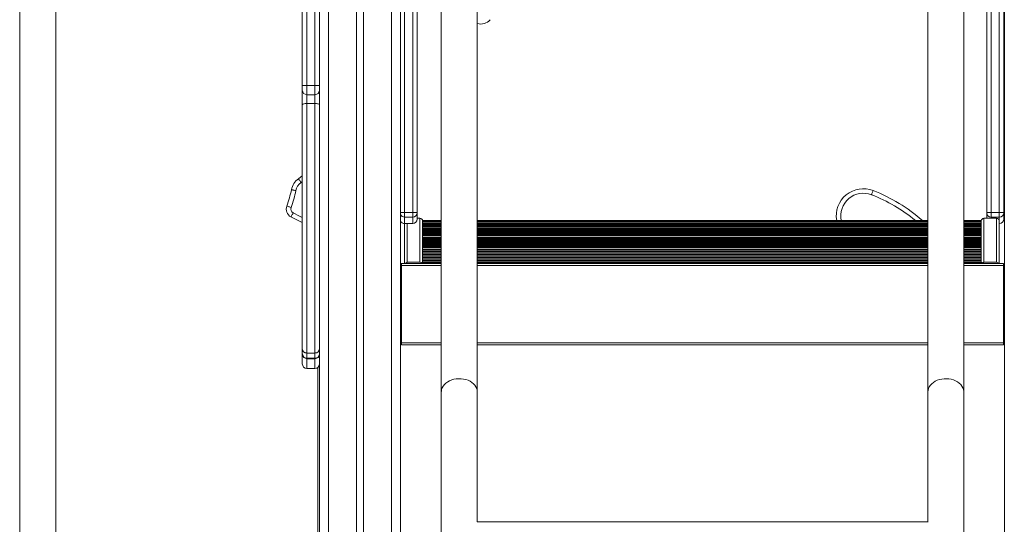
# Model space of a CAD drawing. Units: millimetres. Extents: x -8869 to 22960, y -2122 to 9506.
# Drawn here: x -660 to 433, y 6599 to 7160 of the extents above; entities that cross this region are included whole.
import ezdxf

# ---------------------------------------------------------------- set-up
doc = ezdxf.new("R2010")
doc.units = ezdxf.units.MM

msp = doc.modelspace()

# ---------------------------------------------------------------- linework, layer by layer
at = {"color": 7, "linetype": 'Continuous', "lineweight": 15}
for p, q in [((-327.5, 8381.2), (-327.5, 5630.2)), ((-286.5, 8381.2), (-286.5, 5630.2)), ((-278.5, 8381.2), (-278.5, 5630.2)), ((-237.5, 8381.2), (-237.5, 5630.2)), ((-660.2, 7992.6), (-660.2, 5630.2)), ((-620.2, 5630.2), (-620.2, 7957.4)), ((432.6, 7646.4), (432.6, 5630.2)), ((-233, 7585.4), (-233, 6945.4)), ((-224, 6945.4), (-224, 7585.4)), ((-219, 7585.4), (-219, 6945.4)), ((413, 6945.4), (413, 7585.4)), ((418, 7585.4), (418, 6945.4)), ((427, 6945.4), (427, 7585.4)), ((432, 7585.4), (432, 6945.4)), ((-346.5, 7086.4), (-346.5, 7209.1)), ((-341.5, 7211.2), (-341.5, 7086.5)), ((-332.5, 7086.5), (-332.5, 7211.2)), ((-327.5, 7209.1), (-327.5, 7086.4)), ((-346.5, 7081.3), (-346.5, 7086.4)), ((-346.5, 7064.9), (-346.5, 7081.3)), ((-341.5, 7086.5), (-332.5, 7086.5)), ((-327.5, 7086.4), (-327.5, 7081.3)), ((-327.5, 7081.3), (-327.5, 7064.9)), ((-341.5, 7076.3), (-332.5, 7076.3)), ((-346.5, 6794.5), (-346.5, 7064.9)), ((-341.5, 7066.6), (-332.5, 7066.6)), ((-341.5, 7066.6), (-341.5, 6789.6)), ((-332.5, 6789.6), (-332.5, 7066.6)), ((-327.5, 7064.9), (-327.5, 6794.5)), ((-350.8, 6983), (-346.5, 6986.2)), ((-233, 6945.4), (-233, 6940.4)), ((-224, 6945.4), (-233, 6945.4)), ((-224, 6940.4), (-233, 6940.4)), ((-224, 6945.4), (-219, 6945.4)), ((-224, 6940.4), (-224, 6945.4)), ((-219, 6945.4), (-219, 6938.2)), ((-216, 6939.1), (-219, 6939.1)), ((424, 6939.1), (410, 6939.1)), ((413, 6945.4), (418, 6945.4)), ((413, 6939.1), (413, 6945.4)), ((418, 6945.4), (418, 6940.4)), ((418, 6945.4), (427, 6945.4)), ((418, 6940.4), (427, 6940.4)), ((427, 6945.4), (432, 6945.4)), ((427, 6940.4), (427, 6945.4)), ((432, 6945.4), (432, 6938.2)), ((-233, 6933.2), (-224, 6933.2)), ((-233, 6888.8), (-233, 6933.2)), ((-192.3, 6936.7), (-213, 6936.7)), ((-213, 6936.7), (-213, 6936.1)), ((-213, 6936.1), (-213, 6935)), ((-213, 6935.6), (-192.3, 6935.6)), ((-192.3, 6935), (-213, 6935)), ((-213, 6935), (-213, 6934.2)), ((-213, 6934.2), (-213, 6929.8)), ((-213, 6933.7), (-192.3, 6933.7)), ((-192.3, 6933.1), (-213, 6933.1)), ((-192.3, 6932.7), (-213, 6932.7)), ((-192.3, 6932.3), (-213, 6932.3)), ((-192.3, 6932), (-213, 6932)), ((-192.3, 6931.6), (-213, 6931.6)), ((-192.3, 6931.2), (-213, 6931.2)), ((-192.3, 6930.9), (-213, 6930.9)), ((-192.3, 6930.5), (-213, 6930.5)), ((-192.3, 6930.1), (-213, 6930.1)), ((-192.3, 6929.8), (-213, 6929.8)), ((-213, 6929.8), (-213, 6929.5)), ((-213, 6929.5), (-213, 6929.4)), ((-192.3, 6929.4), (-213, 6929.4)), ((-213, 6929.4), (-213, 6928.8)), ((-213, 6928.8), (-213, 6889.9)), ((347.7, 6936.7), (-152.3, 6936.7)), ((-152.3, 6935.6), (347.7, 6935.6)), ((347.7, 6935), (-152.3, 6935)), ((-152.3, 6933.7), (347.7, 6933.7)), ((347.7, 6933.1), (-152.3, 6933.1)), ((347.7, 6932.7), (-152.3, 6932.7)), ((347.7, 6932.3), (-152.3, 6932.3)), ((347.7, 6932), (-152.3, 6932)), ((347.7, 6931.6), (-152.3, 6931.6)), ((347.7, 6931.2), (-152.3, 6931.2)), ((347.7, 6930.9), (-152.3, 6930.9)), ((347.7, 6930.5), (-152.3, 6930.5)), ((347.7, 6930.1), (-152.3, 6930.1)), ((347.7, 6929.8), (-152.3, 6929.8)), ((347.7, 6929.4), (-152.3, 6929.4)), ((407, 6936.7), (387.7, 6936.7)), ((387.7, 6935.6), (407, 6935.6)), ((407, 6935), (387.7, 6935)), ((387.7, 6933.7), (407, 6933.7)), ((407, 6933.1), (387.7, 6933.1)), ((407, 6932.7), (387.7, 6932.7)), ((407, 6932.3), (387.7, 6932.3)), ((407, 6932), (387.7, 6932)), ((407, 6931.6), (387.7, 6931.6)), ((407, 6931.2), (387.7, 6931.2)), ((407, 6930.9), (387.7, 6930.9)), ((407, 6930.5), (387.7, 6930.5)), ((407, 6930.1), (387.7, 6930.1)), ((407, 6929.8), (387.7, 6929.8)), ((407, 6929.4), (387.7, 6929.4)), ((407, 6936.7), (407, 6936.1)), ((407, 6935), (407, 6936.1)), ((407, 6935), (407, 6934.2)), ((407, 6929.8), (407, 6934.2)), ((407, 6929.8), (407, 6929.5)), ((407, 6929.4), (407, 6929.5)), ((407, 6929.4), (407, 6928.8)), ((407, 6889.9), (407, 6928.8)), ((427, 6936.1), (427, 6888.8)), ((-213, 6927.9), (-192.3, 6927.9)), ((-192.3, 6927.2), (-213, 6927.2)), ((-192.3, 6926.5), (-213, 6926.5)), ((-192.3, 6925.7), (-213, 6925.7)), ((-192.3, 6925), (-213, 6925)), ((-192.3, 6924.3), (-213, 6924.3)), ((-192.3, 6923.5), (-213, 6923.5)), ((-192.3, 6922.8), (-213, 6922.8)), ((-192.3, 6922.1), (-213, 6922.1)), ((-192.3, 6921.3), (-213, 6921.3)), ((-192.3, 6920.6), (-213, 6920.6)), ((-192.3, 6919.9), (-213, 6919.9)), ((-213, 6918.2), (-192.3, 6918.2)), ((-192.3, 6917.4), (-213, 6917.4)), ((-152.3, 6927.9), (347.7, 6927.9)), ((347.7, 6927.2), (-152.3, 6927.2)), ((347.7, 6926.5), (-152.3, 6926.5)), ((347.7, 6925.7), (-152.3, 6925.7)), ((347.7, 6925), (-152.3, 6925)), ((347.7, 6924.3), (-152.3, 6924.3)), ((347.7, 6923.5), (-152.3, 6923.5)), ((347.7, 6922.8), (-152.3, 6922.8)), ((347.7, 6922.1), (-152.3, 6922.1)), ((347.7, 6921.3), (-152.3, 6921.3)), ((347.7, 6920.6), (-152.3, 6920.6)), ((347.7, 6919.9), (-152.3, 6919.9)), ((-152.3, 6918.2), (347.7, 6918.2)), ((347.7, 6917.4), (-152.3, 6917.4)), ((387.7, 6927.9), (407, 6927.9)), ((407, 6927.2), (387.7, 6927.2)), ((407, 6926.5), (387.7, 6926.5)), ((407, 6925.7), (387.7, 6925.7)), ((407, 6925), (387.7, 6925)), ((407, 6924.3), (387.7, 6924.3)), ((407, 6923.5), (387.7, 6923.5)), ((407, 6922.8), (387.7, 6922.8)), ((407, 6922.1), (387.7, 6922.1)), ((407, 6921.3), (387.7, 6921.3)), ((407, 6920.6), (387.7, 6920.6)), ((407, 6919.9), (387.7, 6919.9)), ((387.7, 6918.2), (407, 6918.2)), ((407, 6917.4), (387.7, 6917.4)), ((-192.3, 6916.3), (-213, 6916.3)), ((-192.3, 6915.2), (-213, 6915.2)), ((-192.3, 6914.2), (-213, 6914.2)), ((-192.3, 6913.1), (-213, 6913.1)), ((-192.3, 6912), (-213, 6912)), ((-192.3, 6910.9), (-213, 6910.9)), ((-192.3, 6909.8), (-213, 6909.8)), ((-192.3, 6908.7), (-213, 6908.7)), ((-192.3, 6907.6), (-213, 6907.6)), ((-192.3, 6906.5), (-213, 6906.5)), ((347.7, 6916.3), (-152.3, 6916.3)), ((347.7, 6915.2), (-152.3, 6915.2)), ((347.7, 6914.2), (-152.3, 6914.2)), ((347.7, 6913.1), (-152.3, 6913.1)), ((347.7, 6912), (-152.3, 6912)), ((347.7, 6910.9), (-152.3, 6910.9)), ((347.7, 6909.8), (-152.3, 6909.8)), ((347.7, 6908.7), (-152.3, 6908.7)), ((347.7, 6907.6), (-152.3, 6907.6)), ((347.7, 6906.5), (-152.3, 6906.5)), ((407, 6916.3), (387.7, 6916.3)), ((407, 6915.2), (387.7, 6915.2)), ((407, 6914.2), (387.7, 6914.2)), ((407, 6913.1), (387.7, 6913.1)), ((407, 6912), (387.7, 6912)), ((407, 6910.9), (387.7, 6910.9)), ((407, 6909.8), (387.7, 6909.8)), ((407, 6908.7), (387.7, 6908.7)), ((407, 6907.6), (387.7, 6907.6)), ((407, 6906.5), (387.7, 6906.5)), ((-213, 6904.6), (-192.3, 6904.6)), ((-192.3, 6903.8), (-213, 6903.8)), ((-192.3, 6902.4), (-213, 6902.4)), ((-192.3, 6900.9), (-213, 6900.9)), ((-192.3, 6899.4), (-213, 6899.4)), ((-192.3, 6898), (-213, 6898)), ((-192.3, 6896.5), (-213, 6896.5)), ((-152.3, 6904.6), (347.7, 6904.6)), ((347.7, 6903.8), (-152.3, 6903.8)), ((347.7, 6902.4), (-152.3, 6902.4)), ((347.7, 6900.9), (-152.3, 6900.9)), ((347.7, 6899.4), (-152.3, 6899.4)), ((347.7, 6898), (-152.3, 6898)), ((347.7, 6896.5), (-152.3, 6896.5)), ((387.7, 6904.6), (407, 6904.6)), ((407, 6903.8), (387.7, 6903.8)), ((407, 6902.4), (387.7, 6902.4)), ((407, 6900.9), (387.7, 6900.9)), ((407, 6899.4), (387.7, 6899.4)), ((407, 6898), (387.7, 6898)), ((407, 6896.5), (387.7, 6896.5)), ((-237.4, 6888.5), (-237.5, 6888.6)), ((-236.4, 6886.8), (-237.5, 6886.8)), ((-236.7, 6889.1), (-236.7, 6887.9)), ((-236.7, 6889.1), (-233, 6889.1)), ((-236.4, 6888.8), (-236.4, 6886.8)), ((-236.4, 6888.8), (-192.3, 6888.8)), ((-236.4, 6886.8), (-236.4, 6800.8)), ((-230, 6890.4), (-216, 6890.4)), ((-214.3, 6889.9), (-192.3, 6889.9)), ((-192.3, 6895.1), (-213, 6895.1)), ((-192.3, 6893.6), (-213, 6893.6)), ((-192.3, 6892.1), (-213, 6892.1)), ((-192.3, 6890.7), (-213, 6890.7)), ((347.7, 6895.1), (-152.3, 6895.1)), ((347.7, 6893.6), (-152.3, 6893.6)), ((347.7, 6892.1), (-152.3, 6892.1)), ((347.7, 6890.7), (-152.3, 6890.7)), ((-152.3, 6889.9), (347.7, 6889.9)), ((-152.3, 6888.8), (347.7, 6888.8)), ((407, 6895.1), (387.7, 6895.1)), ((407, 6893.6), (387.7, 6893.6)), ((407, 6892.1), (387.7, 6892.1)), ((407, 6890.7), (387.7, 6890.7)), ((387.7, 6889.9), (408.3, 6889.9)), ((387.7, 6888.8), (431.6, 6888.8)), ((410, 6890.4), (424, 6890.4)), ((427, 6889.1), (431.3, 6889.1)), ((431.3, 6889.1), (431.3, 6888.8)), ((431.6, 6888.8), (431.6, 6886.8)), ((431.6, 6886.8), (431.6, 6800.8)), ((431.6, 6886.8), (432.6, 6886.8)), ((-236.4, 6799.8), (-237.5, 6799.8)), ((-236.7, 6799.8), (-236.7, 6799.1)), ((-236.7, 6799.1), (-236.4, 6799.1)), ((-236.4, 6800.8), (-236.4, 6798.8)), ((-236.4, 6798.8), (-192.3, 6798.8)), ((-152.3, 6798.8), (347.7, 6798.8)), ((387.7, 6798.8), (431.6, 6798.8)), ((431.6, 6800.8), (431.6, 6798.8)), ((431.6, 6799.8), (432.6, 6799.8)), ((-346.5, 6794.4), (-346.5, 6794.5)), ((-346.5, 6788.7), (-346.5, 6794.4)), ((-346.5, 6788.3), (-346.5, 6788.7)), ((-346.5, 6777.5), (-346.5, 6788.3)), ((-341.5, 6789.6), (-332.5, 6789.6)), ((-341.5, 6789.4), (-332.5, 6789.4)), ((-327.5, 6794.5), (-327.5, 6794.4)), ((-327.5, 6794.4), (-327.5, 6788.7)), ((-327.5, 6788.7), (-327.5, 6788.3)), ((-327.5, 6788.3), (-327.5, 6777.5)), ((-341.5, 6783.7), (-332.5, 6783.7)), ((-341.5, 6783.3), (-332.5, 6783.3)), ((-327.5, 6777.5), (-327.5, 5910.4)), ((-341.5, 6772.5), (-332.5, 6772.5)), ((-329.2, 6773.8), (-329.2, 5910.4)), ((347.9, 6602.4), (-152.4, 6602.4))]:
    msp.add_line(p, q, dxfattribs=at)
at = {"color": 8, "linetype": 'Continuous', "lineweight": 15}
for p, q in [((-317.5, 8381.2), (-317.5, 5630.2)), ((-247.5, 8381.2), (-247.5, 5630.2)), ((-341.5, 7086.5), (-341.5, 7076.3)), ((-332.5, 7076.3), (-332.5, 7086.5)), ((-341.5, 7076.3), (-341.5, 7066.6)), ((-332.5, 7066.6), (-332.5, 7076.3)), ((-346.5, 6979.9), (-347.9, 6978.9)), ((-237.5, 6945.4), (-233, 6945.4)), ((-233, 6940.4), (-233, 6933.2)), ((-224, 6933.2), (-224, 6940.4)), ((-216, 6890.4), (-216, 6939.1)), ((410, 6939.1), (410, 6890.4)), ((418, 6940.4), (418, 6939.1)), ((424, 6890.4), (424, 6939.1)), ((427, 6936.1), (427, 6940.4)), ((-230, 6933.2), (-230, 6890.4)), ((-236.4, 6887.1), (-236.4, 6887.1)), ((-236.4, 6886.8), (-192.3, 6886.8)), ((-152.3, 6886.8), (347.7, 6886.8)), ((387.7, 6886.8), (431.6, 6886.8)), ((-236.4, 6800.8), (-192.3, 6800.8)), ((-152.3, 6800.8), (347.7, 6800.8)), ((387.7, 6800.8), (431.6, 6800.8)), ((-341.5, 6789.6), (-341.5, 6789.4)), ((-341.5, 6789.4), (-341.5, 6783.7)), ((-332.5, 6789.4), (-332.5, 6789.6)), ((-332.5, 6783.7), (-332.5, 6789.4)), ((-341.5, 6783.7), (-341.5, 6783.3)), ((-341.5, 6783.3), (-341.5, 6772.5)), ((-332.5, 6783.3), (-332.5, 6783.7)), ((-332.5, 6772.5), (-332.5, 6783.3))]:
    msp.add_line(p, q, dxfattribs=at)
at = {"color": 7, "linetype": 'Continuous', "lineweight": 15, "flags": 128}
for points in [[(-341.5, 7066.6), (-342.5, 7066.6), (-343.4, 7066.5), (-344.3, 7066.3), (-345, 7066.1), (-345.7, 7065.9), (-346.1, 7065.6), (-346.4, 7065.2), (-346.5, 7064.9)], [(-327.5, 7064.9), (-327.6, 7065.2), (-327.9, 7065.6), (-328.3, 7065.9), (-329, 7066.1), (-329.7, 7066.3), (-330.6, 7066.5), (-331.5, 7066.6), (-332.5, 7066.6)], [(-347.9, 6978.9), (-348.5, 6979.7), (-349, 6980.5), (-349.5, 6981.2), (-350, 6981.8), (-350.3, 6982.3), (-350.6, 6982.7), (-350.8, 6982.9), (-350.8, 6983)], [(-353.7, 6969.9), (-354.7, 6970.1), (-355.6, 6970.3), (-356.5, 6970.4), (-357.2, 6970.6), (-357.8, 6970.7), (-358.3, 6970.8), (-358.5, 6970.9), (-358.6, 6970.9)], [(285.2, 6965.2), (285.2, 6965.3), (285.3, 6965.5), (285.5, 6966), (285.7, 6966.6), (286, 6967.3), (286.3, 6968.1), (286.7, 6968.9), (287, 6969.8)], [(-359, 6951), (-359.9, 6951.3), (-360.8, 6951.7), (-361.6, 6951.9), (-362.3, 6952.2), (-362.9, 6952.4), (-363.3, 6952.5), (-363.6, 6952.6), (-363.7, 6952.7)], [(-356.7, 6945), (-357.1, 6944.1), (-357.6, 6943.3), (-358, 6942.6), (-358.4, 6941.9), (-358.7, 6941.3), (-358.9, 6940.9), (-359, 6940.7), (-359.1, 6940.6)], [(-346.5, 6934.4), (-351.8, 6936.9), (-359.1, 6940.6)], [(-152.3, 6746.2), (-152.4, 6748.2), (-153, 6750.1), (-153.8, 6752), (-155.1, 6753.8), (-156.6, 6755.4), (-158.4, 6756.9), (-160.4, 6758.2), (-162.6, 6759.3), (-165.1, 6760.1), (-167.6, 6760.7), (-170.3, 6761), (-172.9, 6761.1), (-175.6, 6760.9), (-178.2, 6760.4), (-180.7, 6759.7), (-183, 6758.8), (-185.2, 6757.6), (-187.1, 6756.2), (-188.7, 6754.6), (-190.1, 6752.9), (-191.2, 6751.1), (-191.9, 6749.1), (-192.2, 6747.2), (-192.3, 6746.1)], [(347.7, 6746.2), (347.9, 6748.2), (348.4, 6750.1), (349.3, 6752), (350.5, 6753.8), (352, 6755.4), (353.8, 6756.9), (355.9, 6758.2), (358.1, 6759.3), (360.6, 6760.1), (363.1, 6760.7), (365.7, 6761), (368.4, 6761.1), (371.1, 6760.9), (373.7, 6760.4), (376.2, 6759.7), (378.5, 6758.8), (380.7, 6757.6), (382.6, 6756.2), (384.2, 6754.6), (385.6, 6752.9), (386.6, 6751.1), (387.3, 6749.1), (387.7, 6747.2), (387.7, 6746.1)]]:
    msp.add_lwpolyline(points, dxfattribs=at)
at = {"color": 8, "linetype": 'Continuous', "lineweight": 15, "flags": 128}
msp.add_lwpolyline([(-356.7, 6945), (-349.7, 6941.4), (-346.5, 6939.9)], dxfattribs=at)
at = {"color": 8, "linetype": 'Continuous', "lineweight": 15}
for centre, radius, start, end in [((-147.9, 7167.2), 12.5, 249.606, 322.022), ((436.8, 7153.3), 4.81, 180.0362, 207.8931), ((276.1, 6941.9), 30, 68.5638, 189.959), ((218.4, 6795.2), 187.7, 48.9707, 68.5638)]:
    msp.add_arc(centre, radius, start, end, dxfattribs=at)
at = {"color": 7, "linetype": 'Continuous', "lineweight": 15}
for centre, radius, start, end in [((437, 7153.3), 5, 180, 207.3365), ((-342.7, 7024.2), 62.3, 88.8494, 93.4535), ((-341.5, 7081.3), 5, 180, 270), ((-331.2, 7024.2), 62.3, 86.5465, 91.1507), ((-332.5, 7081.3), 5, 270, 0), ((-339.1, 6966.8), 20, 126.0786, 168.1888), ((-339.1, 6966.8), 15, 126.0786, 168.1888), ((-500.5, 7000.6), 145, 340.7101, 348.1888), ((-500.5, 7000.6), 150, 340.7101, 348.1888), ((276.1, 6941.9), 25, 68.5638, 191.9778), ((218.4, 6795.2), 182.7, 50.8072, 68.5638), ((-354.3, 6949.4), 10, 160.7101, 241.1539), ((-354.3, 6949.4), 5, 160.7101, 241.1539), ((-233, 6945.4), 5, 205.7066, 270), ((-224, 6945.4), 5, 270, 0), ((-216, 6936.1), 3, 0, 90), ((410, 6936.1), 3, 90, 180), ((418, 6945.4), 5, 180, 270), ((424, 6936.1), 3, 0, 90), ((427, 6945.4), 5, 270, 0), ((-233, 6938.2), 5, 205.7066, 270), ((-224, 6938.2), 5, 270, 0), ((427, 6938.2), 5, 270, 0), ((-238.4, 6886.8), 2, 0, 62.6237), ((433.3, 6887.1), 2, 110.3481, 145.0396), ((433.6, 6886.8), 2, 121.8822, 180), ((-341.6, 6794.6), 4.94, 180.6586, 270.6428), ((-341.5, 6794.4), 5, 180, 270), ((-341.5, 6788.7), 4.96, 180.4753, 270.4653), ((-341.5, 6788.3), 5, 180, 270), ((-332.4, 6794.6), 4.94, 269.3569, 359.3414), ((-332.5, 6794.4), 5, 270, 0), ((-332.5, 6788.7), 4.96, 269.5343, 359.5247), ((-332.5, 6788.3), 5, 270, 0), ((-341.5, 6777.5), 5, 180, 270), ((-332.5, 6777.5), 5, 270, 0)]:
    msp.add_arc(centre, radius, start, end, dxfattribs=at)
for points, knots in [([(-192.3, 7702.1), (-192.3, 7691.5), (-192.3, 7670.4), (-192.3, 7637.7), (-192.3, 7604.4), (-192.3, 7570.3), (-192.3, 7535.5), (-192.3, 7500.1), (-192.3, 7465.1), (-192.3, 7430.6), (-192.3, 7396.6), (-192.3, 7362.1), (-192.3, 7327.2), (-192.3, 7291.9), (-192.3, 7255.2), (-192.3, 7217), (-192.3, 7177.3), (-192.3, 7137.3), (-192.3, 7096.9), (-192.3, 7056.3), (-192.3, 7015.4), (-192.3, 6975.5), (-192.3, 6936.5), (-192.3, 6898.6), (-192.3, 6860.6), (-192.3, 6822.5), (-192.3, 6784.3), (-192.3, 6758.9), (-192.3, 6746.2)], [0, 0, 0, 0, 0.04, 0.08, 0.12, 0.16, 0.2, 0.239999, 0.279999, 0.316666, 0.353333, 0.39, 0.426666, 0.463333, 0.5, 0.54, 0.58, 0.62, 0.66, 0.699999, 0.739999, 0.779999, 0.816666, 0.853333, 0.89, 0.926666, 0.963333, 1, 1, 1, 1]), ([(-152.3, 6746.2), (-152.3, 6760), (-152.3, 6787.8), (-152.3, 6829.4), (-152.3, 6870.9), (-152.3, 6912.4), (-152.3, 6953.7), (-152.3, 6994.9), (-152.3, 7034.8), (-152.3, 7073.3), (-152.3, 7110.4), (-152.3, 7147.3), (-152.3, 7183.9), (-152.3, 7220.3), (-152.3, 7257.4), (-152.3, 7295.2), (-152.3, 7333.6), (-152.3, 7371.5), (-152.3, 7409), (-152.3, 7445.9), (-152.3, 7482.2), (-152.3, 7516.9), (-152.3, 7550.1), (-152.3, 7581.7), (-152.3, 7612.7), (-152.3, 7643.2), (-152.3, 7673), (-152.3, 7692.4), (-152.3, 7702.1)], [0, 0, 0, 0, 0.04, 0.08, 0.12, 0.16, 0.199999, 0.239999, 0.279999, 0.316666, 0.353333, 0.39, 0.426666, 0.463333, 0.5, 0.54, 0.58, 0.62, 0.66, 0.699999, 0.739999, 0.779999, 0.816666, 0.853333, 0.89, 0.926666, 0.963333, 1, 1, 1, 1]), ([(347.7, 7702.1), (347.7, 7691.5), (347.7, 7670.4), (347.7, 7637.7), (347.7, 7604.4), (347.7, 7570.3), (347.7, 7535.5), (347.7, 7500.1), (347.7, 7465.1), (347.7, 7430.6), (347.7, 7396.6), (347.7, 7362.1), (347.7, 7327.2), (347.7, 7291.9), (347.7, 7255.2), (347.7, 7217), (347.7, 7177.3), (347.7, 7137.3), (347.7, 7096.9), (347.7, 7056.3), (347.7, 7015.4), (347.7, 6975.5), (347.7, 6936.5), (347.7, 6898.6), (347.7, 6860.6), (347.7, 6822.5), (347.7, 6784.3), (347.7, 6758.9), (347.7, 6746.2)], [0, 0, 0, 0, 0.04, 0.08, 0.12, 0.16, 0.2, 0.239999, 0.279999, 0.316666, 0.353333, 0.39, 0.426666, 0.463333, 0.5, 0.54, 0.58, 0.62, 0.66, 0.699999, 0.739999, 0.779999, 0.816666, 0.853333, 0.89, 0.926666, 0.963333, 1, 1, 1, 1]), ([(387.7, 6746.2), (387.7, 6760), (387.7, 6787.8), (387.7, 6829.4), (387.7, 6870.9), (387.7, 6912.4), (387.7, 6953.7), (387.7, 6994.9), (387.7, 7034.8), (387.7, 7073.3), (387.7, 7110.4), (387.7, 7147.3), (387.7, 7183.9), (387.7, 7220.3), (387.7, 7257.4), (387.7, 7295.2), (387.7, 7333.6), (387.7, 7371.5), (387.7, 7409), (387.7, 7445.9), (387.7, 7482.2), (387.7, 7516.9), (387.7, 7550.1), (387.7, 7581.7), (387.7, 7612.7), (387.7, 7643.2), (387.7, 7673), (387.7, 7692.4), (387.7, 7702.1)], [0, 0, 0, 0, 0.04, 0.08, 0.12, 0.16, 0.199999, 0.239999, 0.279999, 0.316666, 0.353333, 0.39, 0.426666, 0.463333, 0.5, 0.54, 0.58, 0.62, 0.66, 0.699999, 0.739999, 0.779999, 0.816666, 0.853333, 0.89, 0.926666, 0.963333, 1, 1, 1, 1]), ([(-232.4, 6888.8), (-232.3, 6888.9), (-232.1, 6889.3), (-231.2, 6890), (-230.5, 6890.3), (-230, 6890.4), (-230, 6890.4)], [0, 0, 0, 0, 0.076898, 0.462978, 0.997004, 1, 1, 1, 1]), ([(-216, 6890.4), (-216, 6890.4), (-215.5, 6890.3), (-214.7, 6890), (-213.9, 6889.3), (-213.7, 6888.9), (-213.6, 6888.8)], [0, 0, 0, 0, 0.002996, 0.537022, 0.923102, 1, 1, 1, 1]), ([(407.6, 6888.8), (407.7, 6888.9), (407.9, 6889.3), (408.8, 6890), (409.5, 6890.3), (410, 6890.4), (410, 6890.4)], [0, 0, 0, 0, 0.0768983, 0.462983, 0.9970039, 1, 1, 1, 1]), ([(424, 6890.4), (424, 6890.4), (424.5, 6890.3), (425.3, 6890), (426.1, 6889.3), (426.3, 6888.9), (426.4, 6888.8)], [0, 0, 0, 0, 0.002996, 0.537022, 0.923106, 1, 1, 1, 1]), ([(-192.3, 6746.2), (-192.3, 6732.3), (-192.3, 6704.5), (-192.3, 6662.9), (-192.3, 6621.3), (-192.3, 6579.9), (-192.3, 6538.5), (-192.3, 6497.3), (-192.3, 6457.5), (-192.3, 6419), (-192.3, 6381.8), (-192.3, 6344.9), (-192.3, 6308.3), (-192.3, 6271.9), (-192.3, 6234.8), (-192.3, 6197), (-192.3, 6158.6), (-192.3, 6120.6), (-192.3, 6083.2), (-192.3, 6046.3), (-192.3, 6009.9), (-192.3, 5975.2), (-192.3, 5942.1), (-192.3, 5910.4), (-192.3, 5879.4), (-192.3, 5849), (-192.3, 5819.1), (-192.3, 5799.7), (-192.3, 5790.1)], [0, 0, 0, 0, 0.04, 0.08, 0.12, 0.16, 0.2, 0.239999, 0.279999, 0.316666, 0.353333, 0.39, 0.426666, 0.463333, 0.5, 0.54, 0.58, 0.62, 0.66, 0.7, 0.739999, 0.779999, 0.816666, 0.853333, 0.89, 0.926666, 0.963333, 1, 1, 1, 1]), ([(-152.3, 6602.4), (-152.3, 6612.2), (-152.3, 6634.6), (-152.3, 6669.8), (-152.3, 6708), (-152.3, 6733.4), (-152.3, 6746.2)], [0, 0, 0, 0, 0.2043, 0.469533, 0.734767, 1, 1, 1, 1]), ([(347.7, 6746.2), (347.7, 6732.3), (347.7, 6704.5), (347.7, 6662.9), (347.7, 6628.9), (347.7, 6608.7), (347.7, 6602.4)], [0, 0, 0, 0, 0.289333, 0.578667, 0.868001, 1, 1, 1, 1]), ([(387.7, 5790.1), (387.7, 5800.6), (387.7, 5821.8), (387.7, 5854.4), (387.7, 5887.8), (387.7, 5921.9), (387.7, 5956.6), (387.7, 5992), (387.7, 6027), (387.7, 6061.6), (387.7, 6095.6), (387.7, 6130.1), (387.7, 6165), (387.7, 6200.2), (387.7, 6237), (387.7, 6275.2), (387.7, 6314.9), (387.7, 6354.9), (387.7, 6395.3), (387.7, 6435.9), (387.7, 6476.8), (387.7, 6516.8), (387.7, 6555.7), (387.7, 6593.7), (387.7, 6631.7), (387.7, 6669.8), (387.7, 6708), (387.7, 6733.4), (387.7, 6746.2)], [0, 0, 0, 0, 0.04, 0.08, 0.12, 0.16, 0.2, 0.239999, 0.279999, 0.316666, 0.353333, 0.39, 0.426666, 0.463333, 0.5, 0.54, 0.58, 0.62, 0.66, 0.7, 0.739999, 0.779999, 0.816666, 0.853333, 0.89, 0.926666, 0.963333, 1, 1, 1, 1])]:
    msp.add_open_spline(points, degree=3, knots=knots, dxfattribs=at)

doc.saveas('drawing.dxf')
